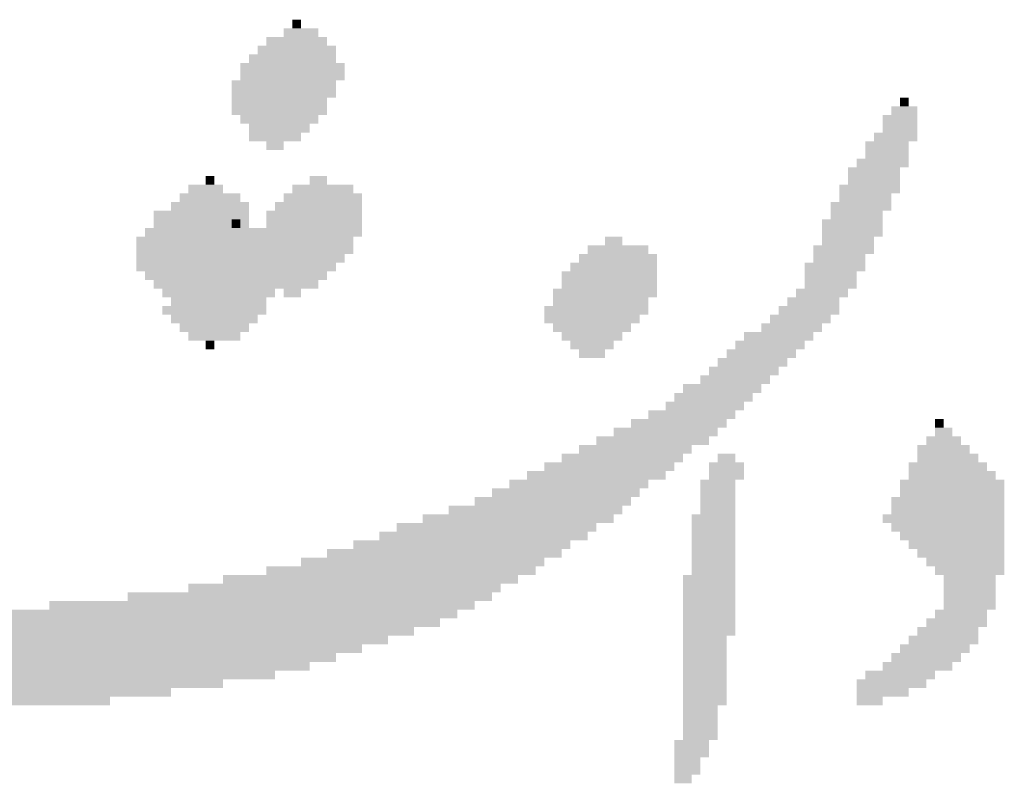
# Model space of a CAD drawing. Units: millimetres. Extents: x 0 to 4863, y 1784 to 3157.
# Drawn here: x 2564 to 2565, y 2205 to 2206 of the extents above; entities that cross this region are included whole.
import ezdxf

# ---------------------------------------------------------------- set-up
doc = ezdxf.new("R2010")
doc.units = ezdxf.units.MM
doc.header["$LTSCALE"] = 0.08
doc.layers.add('FUR', color=152, linetype='Continuous')

# ---------------------------------------------------------------- blocks, each defined once
blk = doc.blocks.new('Arm-Elm')
for points in [[(3.31689, 2.51452), (3.33276, 2.51452), (3.31689, 2.51056), (3.33276, 2.51056)], [(3.32086, 2.51849), (3.32483, 2.51849), (3.32086, 2.51452), (3.32483, 2.51452)], [(3.30896, 2.51056), (3.33672, 2.51056), (3.30896, 2.50659), (3.33672, 2.50659)], [(3.305, 2.50659), (3.34069, 2.50659), (3.305, 2.50262), (3.34069, 2.50262)], [(3.30103, 2.50262), (3.34069, 2.50262), (3.30103, 2.49866), (3.34069, 2.49866)], [(3.29706, 2.49866), (3.34466, 2.49866), (3.29706, 2.49073), (3.34466, 2.49073)], [(3.2931, 2.49073), (3.34069, 2.49073), (3.2931, 2.4828), (3.34069, 2.4828)], [(3.2931, 2.4828), (3.33672, 2.4828), (3.2931, 2.47883), (3.33672, 2.47883)], [(3.2931, 2.47883), (3.33672, 2.47883), (3.2931, 2.47486), (3.33672, 2.47486)], [(3.59451, 2.47883), (3.6064, 2.47883), (3.59451, 2.47486), (3.6064, 2.47486)], [(3.59847, 2.4828), (3.60244, 2.4828), (3.59847, 2.47883), (3.60244, 2.47883)], [(3.29706, 2.47486), (3.33276, 2.47486), (3.29706, 2.4709), (3.33276, 2.4709)], [(3.59054, 2.47486), (3.6064, 2.47486), (3.59054, 2.46693), (3.6064, 2.46693)], [(3.30103, 2.4709), (3.32879, 2.4709), (3.30103, 2.46693), (3.32879, 2.46693)], [(3.30103, 2.46693), (3.32483, 2.46693), (3.30103, 2.46297), (3.32483, 2.46297)], [(3.58658, 2.46693), (3.6064, 2.46693), (3.58658, 2.46297), (3.6064, 2.46297)], [(3.30896, 2.46297), (3.31689, 2.46297), (3.30896, 2.459), (3.31689, 2.459)], [(3.58261, 2.46297), (3.60244, 2.46297), (3.58261, 2.45503), (3.60244, 2.45503)], [(3.57864, 2.45503), (3.60244, 2.45503), (3.57864, 2.45107), (3.60244, 2.45107)], [(3.2812, 2.4471), (3.28517, 2.4471), (3.2812, 2.44314), (3.28517, 2.44314)], [(3.32879, 2.4471), (3.33672, 2.4471), (3.32879, 2.44314), (3.33672, 2.44314)], [(3.57468, 2.45107), (3.59847, 2.45107), (3.57468, 2.44314), (3.59847, 2.44314)], [(3.27327, 2.44314), (3.28913, 2.44314), (3.27327, 2.43917), (3.28913, 2.43917)], [(3.32086, 2.44314), (3.34862, 2.44314), (3.32086, 2.43917), (3.34862, 2.43917)], [(3.57071, 2.44314), (3.59847, 2.44314), (3.57071, 2.43917), (3.59847, 2.43917)], [(3.2693, 2.43917), (3.29706, 2.43917), (3.2693, 2.4352), (3.29706, 2.4352)], [(3.31689, 2.43917), (3.35259, 2.43917), (3.31689, 2.4352), (3.35259, 2.4352)], [(3.57071, 2.43917), (3.59451, 2.43917), (3.57071, 2.4352), (3.59451, 2.4352)], [(3.26534, 2.4352), (3.30103, 2.4352), (3.26534, 2.43124), (3.30103, 2.43124)], [(3.31293, 2.4352), (3.35259, 2.4352), (3.31293, 2.43124), (3.35259, 2.43124)], [(3.56675, 2.4352), (3.59451, 2.4352), (3.56675, 2.43124), (3.59451, 2.43124)], [(3.25741, 2.43124), (3.30103, 2.43124), (3.25741, 2.42331), (3.30103, 2.42331)], [(3.30896, 2.43124), (3.35259, 2.43124), (3.30896, 2.42331), (3.35259, 2.42331)], [(3.56675, 2.43124), (3.59054, 2.43124), (3.56675, 2.42727), (3.59054, 2.42727)], [(3.2931, 2.42727), (3.29706, 2.42727), (3.2931, 2.42331), (3.29706, 2.42331)], [(3.56278, 2.42727), (3.59054, 2.42727), (3.56278, 2.41934), (3.59054, 2.41934)], [(3.25344, 2.42331), (3.30103, 2.42331), (3.25344, 2.41934), (3.30103, 2.41934)], [(3.28913, 2.42331), (3.305, 2.42331), (3.28913, 2.41934), (3.305, 2.41934)], [(3.305, 2.42331), (3.35259, 2.42331), (3.305, 2.41934), (3.35259, 2.41934)], [(3.24947, 2.41934), (3.30103, 2.41934), (3.24947, 2.41537), (3.30103, 2.41537)], [(3.2812, 2.41934), (3.30896, 2.41934), (3.2812, 2.41537), (3.30896, 2.41537)], [(3.305, 2.41934), (3.34862, 2.41934), (3.305, 2.41141), (3.34862, 2.41141)], [(3.46363, 2.41934), (3.47156, 2.41934), (3.46363, 2.41537), (3.47156, 2.41537)], [(3.56278, 2.41934), (3.58658, 2.41934), (3.56278, 2.41537), (3.58658, 2.41537)], [(3.24947, 2.41537), (3.29706, 2.41537), (3.24947, 2.40744), (3.29706, 2.40744)], [(3.27327, 2.41141), (3.31293, 2.41141), (3.27327, 2.40744), (3.31293, 2.40744)], [(3.27724, 2.41537), (3.31293, 2.41537), (3.27724, 2.41141), (3.31293, 2.41141)], [(3.30103, 2.41141), (3.34466, 2.41141), (3.30103, 2.40744), (3.34466, 2.40744)], [(3.45173, 2.41141), (3.48743, 2.41141), (3.45173, 2.40744), (3.48743, 2.40744)], [(3.4557, 2.41537), (3.48346, 2.41537), (3.4557, 2.41141), (3.48346, 2.41141)], [(3.55881, 2.41537), (3.58658, 2.41537), (3.55881, 2.41141), (3.58658, 2.41141)], [(3.55881, 2.41141), (3.58261, 2.41141), (3.55881, 2.40744), (3.58261, 2.40744)], [(3.24947, 2.40744), (3.2931, 2.40744), (3.24947, 2.40348), (3.2931, 2.40348)], [(3.2693, 2.40744), (3.31689, 2.40744), (3.2693, 2.40348), (3.31689, 2.40348)], [(3.305, 2.40744), (3.34069, 2.40744), (3.305, 2.40348), (3.34069, 2.40348)], [(3.44777, 2.40744), (3.48743, 2.40744), (3.44777, 2.40348), (3.48743, 2.40348)], [(3.55485, 2.40744), (3.58261, 2.40744), (3.55485, 2.40348), (3.58261, 2.40348)], [(3.25344, 2.40348), (3.28913, 2.40348), (3.25344, 2.39951), (3.28913, 2.39951)], [(3.2693, 2.40348), (3.31689, 2.40348), (3.2693, 2.39951), (3.31689, 2.39951)], [(3.30896, 2.40348), (3.33672, 2.40348), (3.30896, 2.39951), (3.33672, 2.39951)], [(3.4438, 2.40348), (3.48743, 2.40348), (3.4438, 2.39555), (3.48743, 2.39555)], [(3.55485, 2.40348), (3.57864, 2.40348), (3.55485, 2.39951), (3.57864, 2.39951)], [(3.25741, 2.39951), (3.28517, 2.39951), (3.25741, 2.39555), (3.28517, 2.39555)], [(3.26534, 2.39951), (3.31293, 2.39951), (3.26534, 2.39158), (3.31293, 2.39158)], [(3.31293, 2.39951), (3.33276, 2.39951), (3.31293, 2.39555), (3.33276, 2.39555)], [(3.55485, 2.39951), (3.57864, 2.39951), (3.55485, 2.39555), (3.57864, 2.39555)], [(3.26137, 2.39555), (3.2812, 2.39555), (3.26137, 2.39158), (3.2812, 2.39158)], [(3.31689, 2.39555), (3.32483, 2.39555), (3.31689, 2.39158), (3.32483, 2.39158)], [(3.43984, 2.39555), (3.48743, 2.39555), (3.43984, 2.39158), (3.48743, 2.39158)], [(3.55088, 2.39555), (3.57468, 2.39555), (3.55088, 2.39158), (3.57468, 2.39158)], [(3.26534, 2.39158), (3.27327, 2.39158), (3.26534, 2.38761), (3.27327, 2.38761)], [(3.26534, 2.39158), (3.30896, 2.39158), (3.26534, 2.38761), (3.30896, 2.38761)], [(3.43984, 2.39158), (3.48346, 2.39158), (3.43984, 2.38761), (3.48346, 2.38761)], [(3.54692, 2.39158), (3.57071, 2.39158), (3.54692, 2.38761), (3.57071, 2.38761)], [(3.26137, 2.38761), (3.30896, 2.38761), (3.26137, 2.38365), (3.30896, 2.38365)], [(3.43587, 2.38761), (3.48346, 2.38761), (3.43587, 2.38365), (3.48346, 2.38365)], [(3.54295, 2.38761), (3.57071, 2.38761), (3.54295, 2.38365), (3.57071, 2.38365)], [(3.26534, 2.38365), (3.305, 2.38365), (3.26534, 2.37968), (3.305, 2.37968)], [(3.2693, 2.37968), (3.30103, 2.37968), (3.2693, 2.37572), (3.30103, 2.37572)], [(3.43587, 2.38365), (3.4795, 2.38365), (3.43587, 2.37968), (3.4795, 2.37968)], [(3.43984, 2.37968), (3.47553, 2.37968), (3.43984, 2.37572), (3.47553, 2.37572)], [(3.53502, 2.37968), (3.56278, 2.37968), (3.53502, 2.37572), (3.56278, 2.37572)], [(3.53898, 2.38365), (3.56675, 2.38365), (3.53898, 2.37968), (3.56675, 2.37968)], [(3.27327, 2.37572), (3.29706, 2.37572), (3.27327, 2.37175), (3.29706, 2.37175)], [(3.4438, 2.37572), (3.47156, 2.37572), (3.4438, 2.37175), (3.47156, 2.37175)], [(3.52709, 2.37572), (3.55881, 2.37572), (3.52709, 2.37175), (3.55881, 2.37175)], [(3.2812, 2.37175), (3.28517, 2.37175), (3.2812, 2.36778), (3.28517, 2.36778)], [(3.44777, 2.37175), (3.4676, 2.37175), (3.44777, 2.36778), (3.4676, 2.36778)], [(3.52312, 2.37175), (3.55485, 2.37175), (3.52312, 2.36778), (3.55485, 2.36778)], [(3.45173, 2.36778), (3.46363, 2.36778), (3.45173, 2.36382), (3.46363, 2.36382)], [(3.51915, 2.36778), (3.55088, 2.36778), (3.51915, 2.36382), (3.55088, 2.36382)], [(3.51519, 2.36382), (3.54692, 2.36382), (3.51519, 2.35985), (3.54692, 2.35985)], [(3.51122, 2.35985), (3.54295, 2.35985), (3.51122, 2.35589), (3.54295, 2.35589)], [(3.50726, 2.35589), (3.53898, 2.35589), (3.50726, 2.35192), (3.53898, 2.35192)], [(3.49536, 2.34795), (3.53105, 2.34795), (3.49536, 2.34399), (3.53105, 2.34399)], [(3.49933, 2.35192), (3.53502, 2.35192), (3.49933, 2.34795), (3.53502, 2.34795)], [(3.49139, 2.34399), (3.52709, 2.34399), (3.49139, 2.34002), (3.52709, 2.34002)], [(3.48346, 2.34002), (3.52312, 2.34002), (3.48346, 2.33606), (3.52312, 2.33606)], [(3.47553, 2.33606), (3.51915, 2.33606), (3.47553, 2.33209), (3.51915, 2.33209)], [(3.61434, 2.33606), (3.6183, 2.33606), (3.61434, 2.33209), (3.6183, 2.33209)], [(3.4676, 2.33209), (3.51519, 2.33209), (3.4676, 2.32813), (3.51519, 2.32813)], [(3.61434, 2.33209), (3.62227, 2.33209), (3.61434, 2.32813), (3.62227, 2.32813)], [(3.45967, 2.32813), (3.51122, 2.32813), (3.45967, 2.32416), (3.51122, 2.32416)], [(3.61037, 2.32813), (3.62623, 2.32813), (3.61037, 2.32416), (3.62623, 2.32416)], [(3.45173, 2.32416), (3.50329, 2.32416), (3.45173, 2.32019), (3.50329, 2.32019)], [(3.6064, 2.32416), (3.6302, 2.32416), (3.6064, 2.32019), (3.6302, 2.32019)], [(3.4438, 2.32019), (3.49933, 2.32019), (3.4438, 2.31623), (3.49933, 2.31623)], [(3.51519, 2.32019), (3.52312, 2.32019), (3.51519, 2.31623), (3.52312, 2.31623)], [(3.6064, 2.32019), (3.63417, 2.32019), (3.6064, 2.31623), (3.63417, 2.31623)], [(3.42794, 2.31226), (3.49139, 2.31226), (3.42794, 2.3083), (3.49139, 2.3083)], [(3.43587, 2.31623), (3.49536, 2.31623), (3.43587, 2.31226), (3.49536, 2.31226)], [(3.51122, 2.31623), (3.52709, 2.31623), (3.51122, 2.31226), (3.52709, 2.31226)], [(3.51122, 2.31226), (3.52709, 2.31226), (3.51122, 2.3083), (3.52709, 2.3083)], [(3.60244, 2.31623), (3.63813, 2.31623), (3.60244, 2.31226), (3.63813, 2.31226)], [(3.60244, 2.31226), (3.6421, 2.31226), (3.60244, 2.3083), (3.6421, 2.3083)], [(3.42001, 2.3083), (3.48346, 2.3083), (3.42001, 2.30433), (3.48346, 2.30433)], [(3.50726, 2.3083), (3.52312, 2.3083), (3.50726, 2.30036), (3.52312, 2.30036)], [(3.59847, 2.3083), (3.64606, 2.3083), (3.59847, 2.30433), (3.64606, 2.30433)], [(3.41208, 2.30433), (3.4795, 2.30433), (3.41208, 2.30036), (3.4795, 2.30036)], [(3.59847, 2.30433), (3.64606, 2.30433), (3.59847, 2.30036), (3.64606, 2.30036)], [(3.40414, 2.30036), (3.47553, 2.30036), (3.40414, 2.2964), (3.47553, 2.2964)], [(3.50726, 2.30036), (3.52312, 2.30036), (3.50726, 2.29243), (3.52312, 2.29243)], [(3.59451, 2.30036), (3.64606, 2.30036), (3.59451, 2.29243), (3.64606, 2.29243)], [(3.39225, 2.2964), (3.47156, 2.2964), (3.39225, 2.29243), (3.47156, 2.29243)], [(3.38035, 2.29243), (3.4676, 2.29243), (3.38035, 2.28847), (3.4676, 2.28847)], [(3.50329, 2.29243), (3.52312, 2.29243), (3.50329, 2.27657), (3.52312, 2.27657)], [(3.59054, 2.29243), (3.64606, 2.29243), (3.59054, 2.28847), (3.64606, 2.28847)], [(3.36845, 2.28847), (3.45967, 2.28847), (3.36845, 2.2845), (3.45967, 2.2845)], [(3.59451, 2.28847), (3.64606, 2.28847), (3.59451, 2.2845), (3.64606, 2.2845)], [(3.34862, 2.28053), (3.44777, 2.28053), (3.34862, 2.27657), (3.44777, 2.27657)], [(3.36052, 2.2845), (3.4557, 2.2845), (3.36052, 2.28053), (3.4557, 2.28053)], [(3.59847, 2.2845), (3.64606, 2.2845), (3.59847, 2.28053), (3.64606, 2.28053)], [(3.60244, 2.28053), (3.64606, 2.28053), (3.60244, 2.27657), (3.64606, 2.27657)], [(3.33672, 2.27657), (3.4438, 2.27657), (3.33672, 2.2726), (3.4438, 2.2726)], [(3.50329, 2.27657), (3.52312, 2.27657), (3.50329, 2.26864), (3.52312, 2.26864)], [(3.6064, 2.27657), (3.64606, 2.27657), (3.6064, 2.2726), (3.64606, 2.2726)], [(3.32483, 2.2726), (3.43587, 2.2726), (3.32483, 2.26864), (3.43587, 2.26864)], [(3.61037, 2.2726), (3.64606, 2.2726), (3.61037, 2.26864), (3.64606, 2.26864)], [(3.30896, 2.26864), (3.43191, 2.26864), (3.30896, 2.26467), (3.43191, 2.26467)], [(3.50329, 2.26864), (3.52312, 2.26864), (3.50329, 2.26467), (3.52312, 2.26467)], [(3.61434, 2.26864), (3.64606, 2.26864), (3.61434, 2.26467), (3.64606, 2.26467)], [(3.28913, 2.26467), (3.42397, 2.26467), (3.28913, 2.2607), (3.42397, 2.2607)], [(3.49933, 2.26467), (3.52312, 2.26467), (3.49933, 2.25674), (3.52312, 2.25674)], [(3.6183, 2.26467), (3.6421, 2.26467), (3.6183, 2.25277), (3.6421, 2.25277)], [(3.27327, 2.2607), (3.41604, 2.2607), (3.27327, 2.25674), (3.41604, 2.25674)], [(3.24551, 2.25674), (3.41208, 2.25674), (3.24551, 2.25277), (3.41208, 2.25277)], [(3.49933, 2.25674), (3.52312, 2.25674), (3.49933, 2.23691), (3.52312, 2.23691)], [(3.20981, 2.25277), (3.40414, 2.25277), (3.20981, 2.24881), (3.40414, 2.24881)], [(3.6183, 2.25277), (3.6421, 2.25277), (3.6183, 2.24881), (3.6421, 2.24881)], [(3.03135, 2.24881), (3.39621, 2.24881), (3.03135, 2.24484), (3.39621, 2.24484)], [(3.03928, 2.24484), (3.38828, 2.24484), (3.03928, 2.24088), (3.38828, 2.24088)], [(3.61037, 2.24484), (3.63813, 2.24484), (3.61037, 2.24088), (3.63813, 2.24088)], [(3.61434, 2.24881), (3.63813, 2.24881), (3.61434, 2.24484), (3.63813, 2.24484)], [(3.04325, 2.24088), (3.37638, 2.24088), (3.04325, 2.23691), (3.37638, 2.23691)], [(3.6064, 2.24088), (3.63417, 2.24088), (3.6064, 2.23691), (3.63417, 2.23691)], [(3.04325, 2.23691), (3.36448, 2.23691), (3.04325, 2.23294), (3.36448, 2.23294)], [(3.49933, 2.23691), (3.51915, 2.23691), (3.49933, 2.22501), (3.51915, 2.22501)], [(3.60244, 2.23691), (3.63417, 2.23691), (3.60244, 2.23294), (3.63417, 2.23294)], [(3.04721, 2.23294), (3.35259, 2.23294), (3.04721, 2.22898), (3.35259, 2.22898)], [(3.59847, 2.23294), (3.6302, 2.23294), (3.59847, 2.22898), (3.6302, 2.22898)], [(3.04721, 2.22898), (3.34069, 2.22898), (3.04721, 2.22501), (3.34069, 2.22501)], [(3.59451, 2.22898), (3.62623, 2.22898), (3.59451, 2.22501), (3.62623, 2.22501)], [(3.07497, 2.22501), (3.32879, 2.22501), (3.07497, 2.22105), (3.32879, 2.22105)], [(3.49933, 2.22501), (3.51915, 2.22501), (3.49933, 2.20915), (3.51915, 2.20915)], [(3.59054, 2.22501), (3.62227, 2.22501), (3.59054, 2.22105), (3.62227, 2.22105)], [(3.08291, 2.22105), (3.31293, 2.22105), (3.08291, 2.21708), (3.31293, 2.21708)], [(3.58261, 2.22105), (3.61434, 2.22105), (3.58261, 2.21708), (3.61434, 2.21708)], [(3.0948, 2.21708), (3.28913, 2.21708), (3.0948, 2.21311), (3.28913, 2.21311)], [(3.10274, 2.21311), (3.26534, 2.21311), (3.10274, 2.20915), (3.26534, 2.20915)], [(3.57864, 2.21708), (3.61037, 2.21708), (3.57864, 2.21311), (3.61037, 2.21311)], [(3.57864, 2.21311), (3.60244, 2.21311), (3.57864, 2.20915), (3.60244, 2.20915)], [(3.11463, 2.20915), (3.23758, 2.20915), (3.11463, 2.20518), (3.23758, 2.20518)], [(3.49933, 2.20915), (3.51915, 2.20915), (3.49933, 2.20518), (3.51915, 2.20518)], [(3.57864, 2.20915), (3.59054, 2.20915), (3.57864, 2.20518), (3.59054, 2.20518)], [(3.49933, 2.20518), (3.51519, 2.20518), (3.49933, 2.20122), (3.51519, 2.20122)], [(3.49933, 2.20122), (3.51519, 2.20122), (3.49933, 2.18932), (3.51519, 2.18932)], [(3.49536, 2.18932), (3.51122, 2.18932), (3.49536, 2.18535), (3.51122, 2.18535)], [(3.49536, 2.18535), (3.51122, 2.18535), (3.49536, 2.18139), (3.51122, 2.18139)], [(3.49536, 2.18139), (3.50726, 2.18139), (3.49536, 2.17345), (3.50726, 2.17345)], [(3.49536, 2.17345), (3.50329, 2.17345), (3.49536, 2.16949), (3.50329, 2.16949)]]:
    blk.add_solid(points)

msp = doc.modelspace()

# ---------------------------------------------------------------- block references
at = {"layer": 'FUR'}
msp.add_blockref('Arm-Elm', (2561.17601, 2203.20724), dxfattribs=at)

doc.saveas('drawing.dxf')
